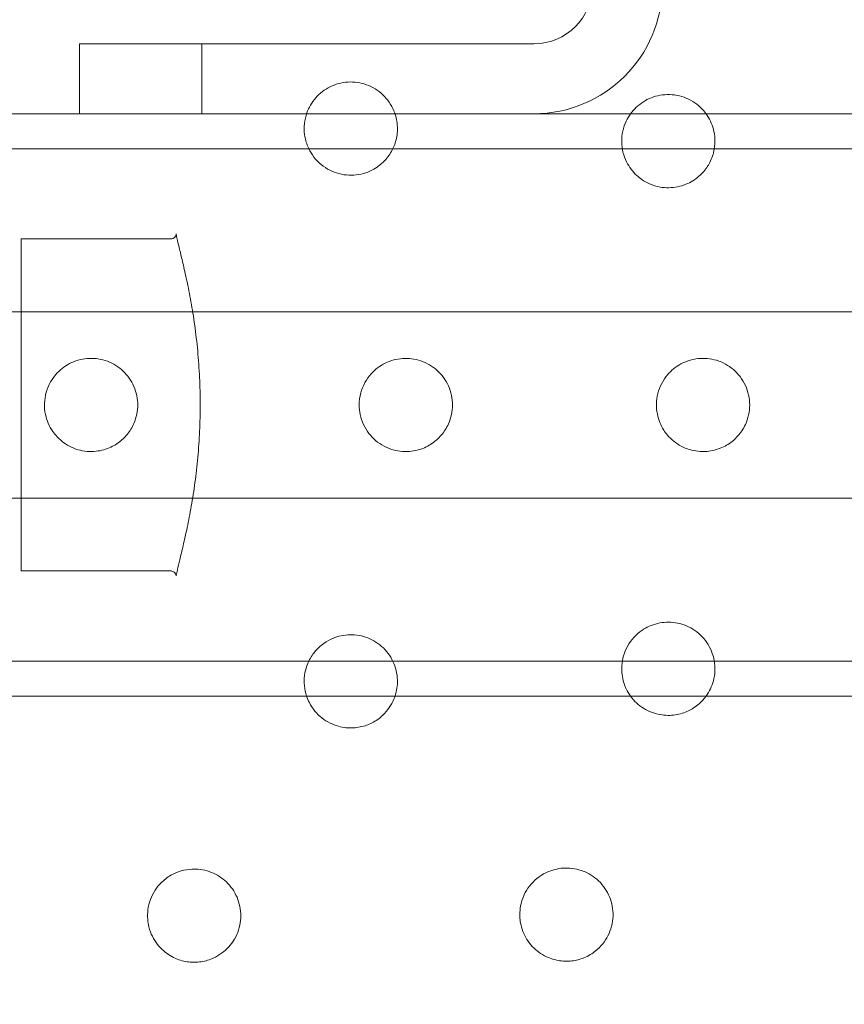
# Model space of a CAD drawing. Units: millimetres. Extents: x -2550 to 4500, y -2050 to 4950.
# Drawn here: x 930 to 1001, y -52 to 33 of the extents above; entities that cross this region are included whole.
import ezdxf

# ---------------------------------------------------------------- set-up
doc = ezdxf.new("R2010")
doc.units = ezdxf.units.MM

# ---------------------------------------------------------------- blocks, each defined once
blk = doc.blocks.new('A$C781b5749')
at = {"color": 0, "linetype": 'Continuous', "lineweight": 0}
for p, q in [((-4872.699, 828.163), (-4883.204, 828.163)), ((-4883.204, 822.163), (-4883.204, 828.163)), ((-4872.699, 828.163), (-4844.204, 828.163)), ((-4872.699, 822.163), (-4872.699, 828.163)), ((-5761.204, 822.163), (-2973.204, 822.163)), ((-5761.204, 819.163), (-2973.204, 819.163)), ((-4888.204, 811.413), (-4888.204, 782.913)), ((-4875.378, 811.413), (-4888.204, 811.413)), ((-4386.704, 805.163), (-4897.704, 805.163)), ((-4386.704, 789.163), (-4897.704, 789.163)), ((-4875.378, 782.913), (-4888.204, 782.913)), ((-5761.204, 775.163), (-2973.204, 775.163)), ((-2973.204, 772.163), (-5761.204, 772.163))]:
    blk.add_line(p, q, dxfattribs=at)
for centre, radius, start, end in [((-4917.204, 797.163), 150, 54.61976, 170.40593), ((-4844.204, 833.163), 5, 270, 0), ((-4844.204, 833.163), 11, 270, 0), ((-4917.204, 797.163), 150, 189.59407, 350.40593)]:
    blk.add_arc(centre, radius, start, end, dxfattribs=at)
for points, knots in [([(-4858.654, 817.096), (-4858.416, 817.175), (-4858.176, 817.281), (-4857.573, 817.624), (-4857.225, 817.904), (-4856.677, 818.521), (-4856.465, 818.846), (-4856.235, 819.331), (-4856.172, 819.491), (-4856.003, 820.012), (-4855.935, 820.396), (-4855.91, 821.35), (-4856.022, 821.923), (-4856.434, 822.916), (-4856.76, 823.401), (-4857.583, 824.182), (-4858.08, 824.477), (-4859.072, 824.833), (-4859.634, 824.916), (-4860.728, 824.845), (-4861.259, 824.693), (-4862.158, 824.244), (-4862.586, 823.919), (-4863.272, 823.138), (-4863.53, 822.683), (-4863.896, 821.658), (-4863.972, 820.992), (-4863.842, 820.01), (-4863.747, 819.668), (-4863.516, 819.109), (-4863.382, 818.86), (-4862.885, 818.135), (-4862.422, 817.711), (-4861.67, 817.279), (-4861.421, 817.169), (-4860.876, 816.993), (-4860.586, 816.933), (-4859.738, 816.855), (-4859.164, 816.925), (-4858.654, 817.096)], [0, 0, 0, 0, 0.075609, 0.075609, 0.196584, 0.196584, 0.302425, 0.302425, 0.350417, 0.350417, 0.453073, 0.453073, 0.603721, 0.603721, 0.754369, 0.754369, 0.905017, 0.905017, 1.05623, 1.05623, 1.207442, 1.207442, 1.358654, 1.358654, 1.509867, 1.509867, 1.702924, 1.702924, 1.811163, 1.811163, 1.898338, 1.898338, 2.080125, 2.080125, 2.166618, 2.166618, 2.253112, 2.253112, 2.414883, 2.414883, 2.414883, 2.414883]), ([(-4829.451, 822.163), (-4829.504, 822.235), (-4829.559, 822.306), (-4829.994, 822.826), (-4830.471, 823.184), (-4831.447, 823.651), (-4832.012, 823.791), (-4833.125, 823.824), (-4833.672, 823.718), (-4834.608, 823.353), (-4835.06, 823.069), (-4835.614, 822.546), (-4835.777, 822.358), (-4835.92, 822.163)], [0.7322884, 0.7322884, 0.7322884, 0.7322884, 0.755366, 0.755366, 0.9059876, 0.9059876, 1.0577382, 1.0577382, 1.2094888, 1.2094888, 1.3612384, 1.3612384, 1.4353904, 1.4353904, 1.4353904, 1.4353904]), ([(-4835.92, 822.163), (-4836.068, 821.957), (-4836.195, 821.743), (-4836.552, 820.993), (-4836.694, 820.364), (-4836.677, 819.139), (-4836.538, 818.57), (-4836.049, 817.592), (-4835.746, 817.188), (-4835.249, 816.733), (-4835.104, 816.618), (-4834.562, 816.245), (-4834.086, 816.026), (-4833.087, 815.798), (-4832.567, 815.781), (-4832.082, 815.855)], [1.4353904, 1.4353904, 1.4353904, 1.4353904, 1.512988, 1.512988, 1.7065859, 1.7065859, 1.9019096, 1.9019096, 2.0561238, 2.0561238, 2.1154741, 2.1154741, 2.2708265, 2.2708265, 2.4189733, 2.4189733, 2.4189733, 2.4189733]), ([(-4832.082, 815.855), (-4831.833, 815.893), (-4831.578, 815.956), (-4830.92, 816.194), (-4830.524, 816.414), (-4829.869, 816.942), (-4829.6, 817.236), (-4829.292, 817.686), (-4829.205, 817.831), (-4828.948, 818.331), (-4828.815, 818.72), (-4828.644, 819.699), (-4828.677, 820.306), (-4828.944, 821.301), (-4829.16, 821.759), (-4829.451, 822.163)], [0, 0, 0, 0, 0.0758781, 0.0758781, 0.1972832, 0.1972832, 0.3035012, 0.3035012, 0.3495273, 0.3495273, 0.4541228, 0.4541228, 0.6047444, 0.6047444, 0.7322884, 0.7322884, 0.7322884, 0.7322884]), ([(-4875.378, 811.413), (-4875.312, 811.413), (-4875.234, 811.429), (-4875.104, 811.492), (-4875.052, 811.535), (-4874.977, 811.62), (-4874.954, 811.661), (-4874.921, 811.737), (-4874.914, 811.767), (-4874.903, 811.826), (-4874.904, 811.838), (-4874.904, 811.845), (-4874.9, 811.785), (-4874.868, 811.6), (-4874.838, 811.456), (-4874.748, 811.063), (-4874.684, 810.797), (-4874.526, 810.15), (-4874.432, 809.764), (-4874.224, 808.879), (-4874.109, 808.378), (-4873.875, 807.275), (-4873.756, 806.672), (-4873.526, 805.387), (-4873.416, 804.705), (-4873.22, 803.287), (-4873.133, 802.553), (-4872.992, 801.054), (-4872.937, 800.292), (-4872.864, 798.757), (-4872.844, 797.984), (-4872.843, 796.444), (-4872.86, 795.677), (-4872.93, 794.156), (-4872.982, 793.404), (-4873.117, 791.927), (-4873.2, 791.203), (-4873.389, 789.799), (-4873.496, 789.12), (-4873.722, 787.829), (-4873.842, 787.218), (-4874.079, 786.087), (-4874.196, 785.567), (-4874.413, 784.64), (-4874.513, 784.231), (-4874.681, 783.54), (-4874.751, 783.253), (-4874.85, 782.814), (-4874.883, 782.652), (-4874.904, 782.502), (-4874.903, 782.464), (-4874.905, 782.508), (-4874.905, 782.533), (-4874.93, 782.61), (-4874.94, 782.636), (-4874.982, 782.711), (-4875.023, 782.768), (-4875.147, 782.859), (-4875.219, 782.891), (-4875.321, 782.91), (-4875.35, 782.913), (-4875.378, 782.913)], [8.64365, 8.64365, 8.64365, 8.64365, 8.663558, 8.663558, 8.682603, 8.682603, 8.703762, 8.703762, 8.731985, 8.731985, 8.783967, 8.783967, 8.918826, 8.918826, 9.080475, 9.080475, 9.276411, 9.276411, 9.486415, 9.486415, 9.704527, 9.704527, 9.926958, 9.926958, 10.149678, 10.149678, 10.369568, 10.369568, 10.58542, 10.58542, 10.798015, 10.798015, 11.009349, 11.009349, 11.221831, 11.221831, 11.437436, 11.437436, 11.657016, 11.657016, 11.879575, 11.879575, 12.102201, 12.102201, 12.320787, 12.320787, 12.531178, 12.531178, 12.726389, 12.726389, 12.84393, 12.84393, 12.890993, 12.890993, 12.908424, 12.908424, 12.933429, 12.933429, 12.953081, 12.953081, 12.961472, 12.961472, 12.961472, 12.961472]), ([(-4882.362, 793.166), (-4882.111, 793.156), (-4881.849, 793.17), (-4881.168, 793.276), (-4880.748, 793.412), (-4880.026, 793.786), (-4879.718, 794.009), (-4879.335, 794.371), (-4879.219, 794.495), (-4878.879, 794.909), (-4878.681, 795.232), (-4878.313, 796.084), (-4878.204, 796.641), (-4878.204, 797.685), (-4878.313, 798.241), (-4878.751, 799.256), (-4879.08, 799.714), (-4879.83, 800.423), (-4880.301, 800.722), (-4881.316, 801.1), (-4881.86, 801.179), (-4882.864, 801.14), (-4883.391, 801.019), (-4884.346, 800.581), (-4884.775, 800.266), (-4885.535, 799.462), (-4885.877, 798.874), (-4886.233, 797.616), (-4886.253, 796.981), (-4886.011, 795.828), (-4885.795, 795.326), (-4885.381, 794.723), (-4885.25, 794.561), (-4884.777, 794.062), (-4884.351, 793.748), (-4883.397, 793.308), (-4882.866, 793.186), (-4882.362, 793.166)], [0, 0, 0, 0, 0.075426, 0.075426, 0.196106, 0.196106, 0.301691, 0.301691, 0.350023, 0.350023, 0.452357, 0.452357, 0.603023, 0.603023, 0.753689, 0.753689, 0.904356, 0.904356, 1.055201, 1.055201, 1.206046, 1.206046, 1.356892, 1.356892, 1.507737, 1.507737, 1.698339, 1.698339, 1.892834, 1.892834, 2.048052, 2.048052, 2.110402, 2.110402, 2.260395, 2.260395, 2.412093, 2.412093, 2.412093, 2.412093]), ([(-4855.483, 793.172), (-4855.233, 793.155), (-4854.97, 793.161), (-4854.282, 793.247), (-4853.853, 793.372), (-4853.111, 793.732), (-4852.791, 793.951), (-4852.393, 794.312), (-4852.273, 794.435), (-4851.917, 794.852), (-4851.708, 795.181), (-4851.32, 796.052), (-4851.204, 796.625), (-4851.204, 797.7), (-4851.32, 798.273), (-4851.782, 799.309), (-4852.127, 799.772), (-4852.908, 800.48), (-4853.396, 800.772), (-4854.433, 801.126), (-4854.982, 801.188), (-4855.984, 801.118), (-4856.505, 800.981), (-4857.437, 800.522), (-4857.85, 800.201), (-4858.58, 799.393), (-4858.905, 798.807), (-4859.161, 797.85), (-4859.204, 797.498), (-4859.204, 796.892), (-4859.176, 796.612), (-4858.994, 795.752), (-4858.729, 795.182), (-4858.199, 794.496), (-4858.011, 794.298), (-4857.574, 793.928), (-4857.33, 793.761), (-4856.577, 793.365), (-4856.019, 793.21), (-4855.483, 793.172)], [0, 0, 0, 0, 0.075609, 0.075609, 0.196584, 0.196584, 0.302425, 0.302425, 0.350417, 0.350417, 0.453073, 0.453073, 0.603721, 0.603721, 0.754369, 0.754369, 0.905017, 0.905017, 1.05623, 1.05623, 1.207442, 1.207442, 1.358654, 1.358654, 1.509867, 1.509867, 1.702924, 1.702924, 1.811163, 1.811163, 1.898338, 1.898338, 2.080125, 2.080125, 2.166618, 2.166618, 2.253112, 2.253112, 2.414883, 2.414883, 2.414883, 2.414883]), ([(-4830.144, 793.187), (-4829.895, 793.159), (-4829.631, 793.154), (-4828.934, 793.214), (-4828.495, 793.324), (-4827.725, 793.664), (-4827.39, 793.878), (-4826.976, 794.233), (-4826.854, 794.351), (-4826.476, 794.768), (-4826.248, 795.108), (-4825.829, 796.01), (-4825.704, 796.605), (-4825.704, 797.72), (-4825.829, 798.315), (-4826.323, 799.38), (-4826.691, 799.849), (-4827.513, 800.553), (-4828.023, 800.835), (-4829.089, 801.154), (-4829.645, 801.194), (-4830.644, 801.083), (-4831.154, 800.926), (-4832.054, 800.44), (-4832.446, 800.112), (-4833.133, 799.307), (-4833.432, 798.736), (-4833.733, 797.548), (-4833.746, 796.963), (-4833.527, 795.891), (-4833.339, 795.423), (-4832.977, 794.855), (-4832.866, 794.706), (-4832.439, 794.205), (-4832.036, 793.87), (-4831.13, 793.392), (-4830.632, 793.241), (-4830.144, 793.187)], [0, 0, 0, 0, 0.075878, 0.075878, 0.197283, 0.197283, 0.303501, 0.303501, 0.349527, 0.349527, 0.454123, 0.454123, 0.604744, 0.604744, 0.755366, 0.755366, 0.905988, 0.905988, 1.057738, 1.057738, 1.209489, 1.209489, 1.361238, 1.361238, 1.512988, 1.512988, 1.706586, 1.706586, 1.90191, 1.90191, 2.056124, 2.056124, 2.115474, 2.115474, 2.270826, 2.270826, 2.418973, 2.418973, 2.418973, 2.418973]), ([(-4829.451, 772.163), (-4829.16, 772.566), (-4828.944, 773.025), (-4828.677, 774.019), (-4828.644, 774.626), (-4828.846, 775.782), (-4829.08, 776.331), (-4829.692, 777.224), (-4830.111, 777.628), (-4831.059, 778.212), (-4831.585, 778.394), (-4832.578, 778.546), (-4833.112, 778.526), (-4834.108, 778.289), (-4834.571, 778.074), (-4835.442, 777.474), (-4835.879, 777), (-4836.477, 775.931), (-4836.641, 775.369), (-4836.707, 774.277), (-4836.647, 773.777), (-4836.444, 773.134), (-4836.375, 772.961), (-4836.195, 772.582), (-4836.068, 772.368), (-4835.92, 772.163)], [0.4772, 0.4772, 0.4772, 0.4772, 0.604744, 0.604744, 0.755366, 0.755366, 0.905988, 0.905988, 1.057738, 1.057738, 1.209489, 1.209489, 1.361238, 1.361238, 1.512988, 1.512988, 1.706586, 1.706586, 1.90191, 1.90191, 2.056124, 2.056124, 2.115474, 2.115474, 2.193072, 2.193072, 2.193072, 2.193072]), ([(-4856.132, 772.163), (-4855.988, 772.595), (-4855.912, 773.071), (-4855.94, 774.11), (-4856.082, 774.67), (-4856.533, 775.623), (-4856.871, 776.079), (-4857.695, 776.803), (-4858.178, 777.07), (-4859.131, 777.389), (-4859.664, 777.461), (-4860.701, 777.394), (-4861.205, 777.255), (-4862.189, 776.789), (-4862.713, 776.372), (-4863.316, 775.585), (-4863.491, 775.277), (-4863.722, 774.717), (-4863.804, 774.447), (-4863.965, 773.583), (-4863.938, 772.955), (-4863.763, 772.312), (-4863.74, 772.237), (-4863.715, 772.163)], [0.629117, 0.629117, 0.629117, 0.629117, 0.754369, 0.754369, 0.905017, 0.905017, 1.05623, 1.05623, 1.207442, 1.207442, 1.358654, 1.358654, 1.509867, 1.509867, 1.702924, 1.702924, 1.811163, 1.811163, 1.898338, 1.898338, 2.080125, 2.080125, 2.104655, 2.104655, 2.104655, 2.104655]), ([(-4863.715, 772.163), (-4863.652, 771.974), (-4863.576, 771.792), (-4863.351, 771.355), (-4863.189, 771.107), (-4862.645, 770.453), (-4862.189, 770.096), (-4861.708, 769.857)], [2.1046554, 2.1046554, 2.1046554, 2.1046554, 2.1666184, 2.1666184, 2.2531119, 2.2531119, 2.4148828, 2.4148828, 2.4148828, 2.4148828]), ([(-4861.708, 769.857), (-4861.484, 769.745), (-4861.239, 769.649), (-4860.57, 769.466), (-4860.126, 769.417), (-4859.303, 769.466), (-4858.923, 769.546), (-4858.417, 769.727), (-4858.259, 769.795), (-4857.771, 770.044), (-4857.452, 770.268), (-4856.76, 770.924), (-4856.434, 771.409), (-4856.193, 771.989), (-4856.161, 772.075), (-4856.132, 772.163)], [0, 0, 0, 0, 0.0756091, 0.0756091, 0.1965837, 0.1965837, 0.302425, 0.302425, 0.3504171, 0.3504171, 0.4530731, 0.4530731, 0.6037211, 0.6037211, 0.6291166, 0.6291166, 0.6291166, 0.6291166]), ([(-4835.92, 772.163), (-4835.77, 771.958), (-4835.598, 771.761), (-4835.038, 771.243), (-4834.597, 770.968), (-4834.14, 770.79)], [2.1930717, 2.1930717, 2.1930717, 2.1930717, 2.2708265, 2.2708265, 2.4189733, 2.4189733, 2.4189733, 2.4189733]), ([(-4834.14, 770.79), (-4833.906, 770.698), (-4833.652, 770.625), (-4832.964, 770.503), (-4832.511, 770.495), (-4831.68, 770.625), (-4831.3, 770.744), (-4830.808, 770.98), (-4830.66, 771.062), (-4830.188, 771.367), (-4829.879, 771.637), (-4829.559, 772.019), (-4829.504, 772.09), (-4829.451, 772.163)], [0, 0, 0, 0, 0.0758781, 0.0758781, 0.1972832, 0.1972832, 0.3035012, 0.3035012, 0.3495273, 0.3495273, 0.4541228, 0.4541228, 0.4772004, 0.4772004, 0.4772004, 0.4772004]), ([(-4843.796, 750.19), (-4843.594, 750.041), (-4843.368, 749.905), (-4842.734, 749.608), (-4842.299, 749.483), (-4841.462, 749.394), (-4841.065, 749.411), (-4840.529, 749.511), (-4840.365, 749.552), (-4839.829, 749.725), (-4839.461, 749.905), (-4838.647, 750.477), (-4838.242, 750.93), (-4837.684, 751.896), (-4837.495, 752.473), (-4837.391, 753.642), (-4837.475, 754.232), (-4837.834, 755.254), (-4838.135, 755.752), (-4838.899, 756.562), (-4839.36, 756.874), (-4840.28, 757.278), (-4840.801, 757.396), (-4841.824, 757.426), (-4842.327, 757.338), (-4843.324, 756.984), (-4843.869, 756.639), (-4844.723, 755.761), (-4845.027, 755.26), (-4845.374, 754.223), (-4845.444, 753.724), (-4845.415, 753.05), (-4845.393, 752.866), (-4845.274, 752.219), (-4845.092, 751.727), (-4844.547, 750.86), (-4844.191, 750.48), (-4843.796, 750.19)], [0, 0, 0, 0, 0.075878, 0.075878, 0.197283, 0.197283, 0.303501, 0.303501, 0.349527, 0.349527, 0.454123, 0.454123, 0.604744, 0.604744, 0.755366, 0.755366, 0.905988, 0.905988, 1.057738, 1.057738, 1.209489, 1.209489, 1.361238, 1.361238, 1.512988, 1.512988, 1.706586, 1.706586, 1.90191, 1.90191, 2.056124, 2.056124, 2.115474, 2.115474, 2.270826, 2.270826, 2.418973, 2.418973, 2.418973, 2.418973]), ([(-4876.382, 750.698), (-4876.218, 750.508), (-4876.028, 750.327), (-4875.48, 749.901), (-4875.088, 749.686), (-4874.309, 749.416), (-4873.928, 749.345), (-4873.391, 749.319), (-4873.219, 749.321), (-4872.673, 749.364), (-4872.293, 749.449), (-4871.402, 749.79), (-4870.915, 750.114), (-4870.155, 750.874), (-4869.832, 751.36), (-4869.425, 752.42), (-4869.343, 752.992), (-4869.394, 754.044), (-4869.532, 754.596), (-4870.016, 755.579), (-4870.36, 756.011), (-4871.118, 756.671), (-4871.583, 756.941), (-4872.567, 757.276), (-4873.086, 757.341), (-4874.174, 757.286), (-4874.818, 757.102), (-4875.675, 756.606), (-4875.955, 756.388), (-4876.383, 755.959), (-4876.562, 755.741), (-4877.041, 755.004), (-4877.256, 754.414), (-4877.366, 753.554), (-4877.373, 753.281), (-4877.327, 752.711), (-4877.272, 752.42), (-4877.019, 751.607), (-4876.735, 751.104), (-4876.382, 750.698)], [0, 0, 0, 0, 0.075609, 0.075609, 0.196584, 0.196584, 0.302425, 0.302425, 0.350417, 0.350417, 0.453073, 0.453073, 0.603721, 0.603721, 0.754369, 0.754369, 0.905017, 0.905017, 1.05623, 1.05623, 1.207442, 1.207442, 1.358654, 1.358654, 1.509867, 1.509867, 1.702924, 1.702924, 1.811163, 1.811163, 1.898338, 1.898338, 2.080125, 2.080125, 2.166618, 2.166618, 2.253112, 2.253112, 2.414883, 2.414883, 2.414883, 2.414883])]:
    blk.add_open_spline(points, degree=3, knots=knots, dxfattribs=at)

msp = doc.modelspace()

# ---------------------------------------------------------------- block references
msp.add_blockref('A$C781b5749', (5818.269, -797.39))

doc.saveas('drawing.dxf')
